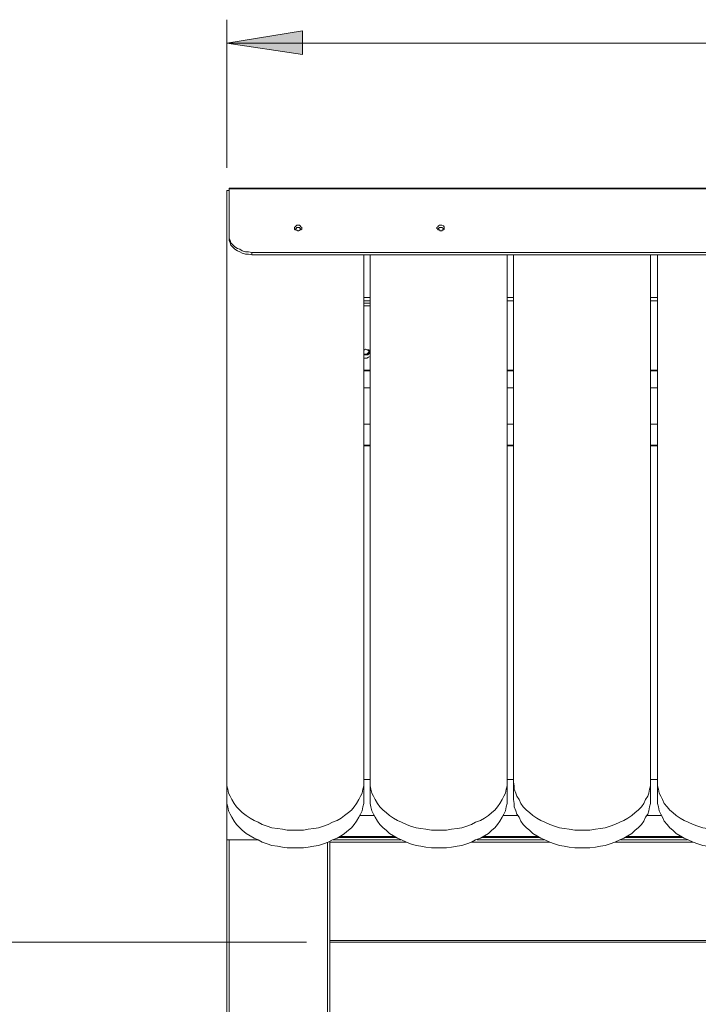
# Model space of a CAD drawing. Extents: x -79 to 4861, y -708 to -211.
# Drawn here: x 2981 to 3024, y -298 to -235 of the extents above; entities that cross this region are included whole.
import ezdxf

# ---------------------------------------------------------------- set-up
doc = ezdxf.new("R2010")
doc.units = 0
doc.header["$MEASUREMENT"] = 0
doc.layers.add('Lager 1', color=7, linetype='Continuous', lineweight=0)

msp = doc.modelspace()

# ---------------------------------------------------------------- hatches: boundary and pattern name
at = {"layer": 'Lager 1', "transparency": 33554687}
h = msp.add_hatch(color=7, dxfattribs=at)
h.dxf.hatch_style = 2
edge = h.paths.add_edge_path()
edge.add_spline(control_points=[(2994.2, -236.827), (2994.2, -236.827), (2999.054, -236.052), (2999.054, -236.052), (2999.054, -236.052), (2999.054, -237.55), (2999.054, -237.55)], knot_values=[0, 0, 0, 0, 1, 1, 1, 2, 2, 2, 2], degree=3, periodic=0)
edge.add_line((2999.054, -237.55), (2994.2, -236.827))
edge = h.paths.add_edge_path()
edge.add_spline(control_points=[(3067.367, -236.827), (3067.367, -236.827), (3062.565, -237.55), (3062.565, -237.55), (3062.565, -237.55), (3062.565, -236.052), (3062.565, -236.052)], knot_values=[0, 0, 0, 0, 1, 1, 1, 2, 2, 2, 2], degree=3, periodic=0)
edge.add_line((3062.565, -236.052), (3067.367, -236.827))

# ---------------------------------------------------------------- linework, layer by layer
at = {"layer": 'Lager 1', "color": 7, "lineweight": 9}
for points in [[(2994.2, -244.83), (2994.2, -244.83), (2994.2, -235.33), (2994.2, -235.33)], [(2994.2, -236.827), (2994.2, -236.827), (3067.367, -236.827), (3067.367, -236.827)], [(2999.312, -294.452), (2999.312, -294.452), (2969.88, -294.452), (2969.88, -294.452)]]:
    msp.add_open_spline(points, degree=3, dxfattribs=at)
msp.add_open_spline([(2994.2, -236.827), (2994.2, -236.827), (2999.054, -236.052), (2999.054, -236.052), (2999.054, -236.052), (2999.054, -237.55), (2999.054, -237.55), (2999.054, -237.55), (2994.2, -236.827), (2994.2, -236.827)], degree=3, knots=[0, 0, 0, 0, 1, 1, 1, 2, 2, 2, 3, 3, 3, 3], dxfattribs=at)
at = {"layer": 'Lager 1'}
msp.add_open_spline([(2994.2, -236.827), (2994.2, -236.827), (2999.054, -236.052), (2999.054, -236.052), (2999.054, -236.052), (2999.054, -237.55), (2999.054, -237.55)], degree=3, knots=[0, 0, 0, 0, 1, 1, 1, 2, 2, 2, 2], dxfattribs=at)
at = {"layer": 'Lager 1', "color": 7, "lineweight": 13}
for points in [[(3067.264, -246.121), (3067.264, -246.121), (2994.355, -246.121), (2994.355, -246.121)], [(2994.355, -246.276), (2994.355, -246.276), (2994.2, -246.276), (2994.2, -246.276)], [(2994.2, -246.276), (2994.2, -246.276), (2994.2, -284.176), (2994.2, -284.176)], [(2994.355, -246.276), (2994.355, -246.276), (2994.2, -246.276), (2994.2, -246.276)], [(2994.355, -246.173), (2994.355, -246.173), (2994.355, -249.168), (2994.355, -249.168)], [(2994.355, -246.173), (2994.355, -246.173), (3067.264, -246.173), (3067.264, -246.173)], [(2994.355, -249.323), (2994.355, -249.323), (2994.355, -249.168), (2994.355, -249.168)], [(2995.801, -250.252), (2995.801, -250.252), (3065.767, -250.252), (3065.767, -250.252)], [(2995.801, -250.252), (2995.801, -250.252), (2995.801, -250.407), (2995.801, -250.407)], [(2995.801, -250.407), (2995.801, -250.407), (3065.767, -250.407), (3065.767, -250.407)], [(3002.978, -284.176), (3002.978, -284.176), (3002.978, -250.407), (3002.978, -250.407)], [(3003.391, -250.407), (3003.391, -250.407), (3003.391, -284.176), (3003.391, -284.176)], [(3012.169, -284.176), (3012.169, -284.176), (3012.169, -250.407), (3012.169, -250.407)], [(3012.582, -250.407), (3012.582, -250.407), (3012.582, -284.176), (3012.582, -284.176)], [(3021.36, -284.176), (3021.36, -284.176), (3021.36, -250.407), (3021.36, -250.407)], [(3021.825, -250.407), (3021.825, -250.407), (3021.825, -284.176), (3021.825, -284.176)], [(3002.978, -253.144), (3002.978, -253.144), (3003.391, -253.144), (3003.391, -253.144)], [(3003.391, -253.35), (3003.391, -253.35), (3002.978, -253.35), (3002.978, -253.35)], [(3002.978, -253.505), (3002.978, -253.505), (3003.391, -253.505), (3003.391, -253.505)], [(3002.978, -253.66), (3002.978, -253.66), (3003.391, -253.66), (3003.391, -253.66)], [(3012.169, -253.144), (3012.169, -253.144), (3012.582, -253.144), (3012.582, -253.144)], [(3012.582, -253.35), (3012.582, -253.35), (3012.169, -253.35), (3012.169, -253.35)], [(3021.36, -253.144), (3021.36, -253.144), (3021.825, -253.144), (3021.825, -253.144)], [(3021.825, -253.35), (3021.825, -253.35), (3021.36, -253.35), (3021.36, -253.35)], [(3003.391, -257.791), (3003.391, -257.791), (3002.978, -257.791), (3002.978, -257.791)], [(3002.978, -257.842), (3002.978, -257.842), (3003.391, -257.842), (3003.391, -257.842)], [(3012.169, -257.791), (3012.169, -257.791), (3012.582, -257.791), (3012.582, -257.791)], [(3012.169, -257.842), (3012.169, -257.842), (3012.582, -257.842), (3012.582, -257.842)], [(3021.36, -257.791), (3021.36, -257.791), (3021.825, -257.791), (3021.825, -257.791)], [(3021.36, -257.842), (3021.36, -257.842), (3021.825, -257.842), (3021.825, -257.842)], [(3002.978, -258.927), (3002.978, -258.927), (3003.391, -258.927), (3003.391, -258.927)], [(3012.169, -258.927), (3012.169, -258.927), (3012.582, -258.927), (3012.582, -258.927)], [(3021.36, -258.927), (3021.36, -258.927), (3021.825, -258.927), (3021.825, -258.927)], [(3003.391, -261.25), (3003.391, -261.25), (3002.978, -261.25), (3002.978, -261.25)], [(3012.582, -261.25), (3012.582, -261.25), (3012.169, -261.25), (3012.169, -261.25)], [(3021.825, -261.25), (3021.825, -261.25), (3021.36, -261.25), (3021.36, -261.25)], [(3002.978, -262.593), (3002.978, -262.593), (3003.391, -262.593), (3003.391, -262.593)], [(3002.978, -262.645), (3002.978, -262.645), (3003.391, -262.645), (3003.391, -262.645)], [(3012.169, -262.593), (3012.169, -262.593), (3012.582, -262.593), (3012.582, -262.593)], [(3012.169, -262.645), (3012.169, -262.645), (3012.582, -262.645), (3012.582, -262.645)], [(3021.36, -262.593), (3021.36, -262.593), (3021.825, -262.593), (3021.825, -262.593)], [(3021.36, -262.645), (3021.36, -262.645), (3021.825, -262.645), (3021.825, -262.645)], [(2994.2, -285.312), (2994.2, -285.312), (2994.2, -284.176), (2994.2, -284.176)], [(3002.978, -284.021), (3002.978, -284.021), (3003.391, -284.021), (3003.391, -284.021)], [(3002.978, -284.176), (3002.978, -284.176), (3002.978, -285.312), (3002.978, -285.312)], [(3003.391, -285.312), (3003.391, -285.312), (3003.391, -284.176), (3003.391, -284.176)], [(3012.169, -284.021), (3012.169, -284.021), (3012.582, -284.021), (3012.582, -284.021)], [(3012.169, -284.176), (3012.169, -284.176), (3012.169, -285.312), (3012.169, -285.312)], [(3012.582, -285.312), (3012.582, -285.312), (3012.582, -284.176), (3012.582, -284.176)], [(3021.36, -284.021), (3021.36, -284.021), (3021.825, -284.021), (3021.825, -284.021)], [(3021.36, -284.176), (3021.36, -284.176), (3021.36, -285.312), (3021.36, -285.312)], [(3021.825, -285.312), (3021.825, -285.312), (3021.825, -284.176), (3021.825, -284.176)], [(2994.2, -285.312), (2994.2, -285.312), (2994.2, -287.894), (2994.2, -287.894)], [(3003.65, -286.345), (3003.65, -286.345), (3002.72, -286.345), (3002.72, -286.345)], [(3012.841, -286.345), (3012.841, -286.345), (3011.911, -286.345), (3011.911, -286.345)], [(3022.032, -286.345), (3022.032, -286.345), (3021.154, -286.345), (3021.154, -286.345)], [(3001.326, -287.739), (3001.326, -287.739), (3005.044, -287.739), (3005.044, -287.739)], [(3001.429, -287.688), (3001.429, -287.688), (3004.992, -287.688), (3004.992, -287.688)], [(3010.517, -287.739), (3010.517, -287.739), (3014.235, -287.739), (3014.235, -287.739)], [(3010.62, -287.688), (3010.62, -287.688), (3014.183, -287.688), (3014.183, -287.688)], [(3019.76, -287.739), (3019.76, -287.739), (3023.426, -287.739), (3023.426, -287.739)], [(3019.811, -287.688), (3019.811, -287.688), (3023.374, -287.688), (3023.374, -287.688)], [(2994.2, -287.894), (2994.2, -287.894), (2996.163, -287.894), (2996.163, -287.894)], [(2994.2, -326.001), (2994.2, -326.001), (2994.2, -287.894), (2994.2, -287.894)], [(2994.355, -287.894), (2994.355, -287.894), (2994.355, -325.846), (2994.355, -325.846)], [(3000.655, -325.846), (3000.655, -325.846), (3000.655, -288.049), (3000.655, -288.049)], [(3000.81, -288.049), (3000.81, -288.049), (3000.81, -287.997), (3000.81, -287.997)], [(3000.81, -294.348), (3000.81, -294.348), (3000.81, -288.049), (3000.81, -288.049)], [(3005.715, -288.049), (3005.715, -288.049), (3000.81, -288.049), (3000.81, -288.049)], [(3001.016, -287.894), (3001.016, -287.894), (3005.354, -287.894), (3005.354, -287.894)], [(3014.906, -288.049), (3014.906, -288.049), (3009.897, -288.049), (3009.897, -288.049)], [(3010.259, -287.894), (3010.259, -287.894), (3014.545, -287.894), (3014.545, -287.894)], [(3024.097, -288.049), (3024.097, -288.049), (3019.088, -288.049), (3019.088, -288.049)], [(3019.45, -287.894), (3019.45, -287.894), (3023.736, -287.894), (3023.736, -287.894)], [(3000.81, -294.348), (3000.81, -294.348), (3060.81, -294.348), (3060.81, -294.348)], [(3060.81, -294.452), (3060.81, -294.452), (3000.81, -294.452), (3000.81, -294.452)], [(3000.81, -294.452), (3000.81, -294.452), (3000.81, -325.846), (3000.81, -325.846)]]:
    msp.add_open_spline(points, degree=3, dxfattribs=at)
for points, knots in [([(2994.355, -246.173), (2994.355, -246.173), (2994.355, -246.173), (2994.355, -246.173), (2994.355, -246.173), (2994.355, -246.121), (2994.355, -246.121)], [0, 0, 0, 0, 1, 1, 1, 2, 2, 2, 2]), ([(2998.796, -248.497), (2998.796, -248.497), (2998.693, -248.497), (2998.693, -248.497), (2998.693, -248.497), (2998.641, -248.548), (2998.641, -248.548), (2998.641, -248.548), (2998.589, -248.6), (2998.589, -248.6), (2998.589, -248.6), (2998.538, -248.651), (2998.538, -248.651), (2998.538, -248.651), (2998.538, -248.703), (2998.538, -248.703), (2998.538, -248.703), (2998.538, -248.755), (2998.538, -248.755), (2998.538, -248.755), (2998.589, -248.806), (2998.589, -248.806), (2998.589, -248.806), (2998.641, -248.806), (2998.641, -248.806), (2998.641, -248.806), (2998.744, -248.858), (2998.744, -248.858), (2998.744, -248.858), (2998.796, -248.858), (2998.796, -248.858), (2998.796, -248.858), (2998.899, -248.806), (2998.899, -248.806), (2998.899, -248.806), (2998.951, -248.806), (2998.951, -248.806), (2998.951, -248.806), (2999.002, -248.755), (2999.002, -248.755), (2999.002, -248.755), (2999.002, -248.703), (2999.002, -248.703), (2999.002, -248.703), (2999.002, -248.651), (2999.002, -248.651), (2999.002, -248.651), (2998.951, -248.6), (2998.951, -248.6), (2998.951, -248.6), (2998.899, -248.548), (2998.899, -248.548), (2998.899, -248.548), (2998.848, -248.497), (2998.848, -248.497), (2998.848, -248.497), (2998.796, -248.497), (2998.796, -248.497)], [0, 0, 0, 0, 1, 1, 1, 2, 2, 2, 3, 3, 3, 4, 4, 4, 5, 5, 5, 6, 6, 6, 7, 7, 7, 8, 8, 8, 9, 9, 9, 10, 10, 10, 11, 11, 11, 12, 12, 12, 13, 13, 13, 14, 14, 14, 15, 15, 15, 16, 16, 16, 17, 17, 17, 18, 18, 18, 19, 19, 19, 19]), ([(3007.935, -248.497), (3007.935, -248.497), (3007.832, -248.497), (3007.832, -248.497), (3007.832, -248.497), (3007.78, -248.548), (3007.78, -248.548), (3007.78, -248.548), (3007.729, -248.6), (3007.729, -248.6), (3007.729, -248.6), (3007.677, -248.651), (3007.677, -248.651), (3007.677, -248.651), (3007.677, -248.703), (3007.677, -248.703), (3007.677, -248.703), (3007.729, -248.755), (3007.729, -248.755), (3007.729, -248.755), (3007.729, -248.806), (3007.729, -248.806), (3007.729, -248.806), (3007.832, -248.806), (3007.832, -248.806), (3007.832, -248.806), (3007.884, -248.858), (3007.884, -248.858), (3007.884, -248.858), (3007.987, -248.858), (3007.987, -248.858), (3007.987, -248.858), (3008.039, -248.806), (3008.039, -248.806), (3008.039, -248.806), (3008.09, -248.806), (3008.09, -248.806), (3008.09, -248.806), (3008.142, -248.755), (3008.142, -248.755), (3008.142, -248.755), (3008.142, -248.703), (3008.142, -248.703), (3008.142, -248.703), (3008.142, -248.651), (3008.142, -248.651), (3008.142, -248.651), (3008.142, -248.6), (3008.142, -248.6), (3008.142, -248.6), (3008.09, -248.548), (3008.09, -248.548), (3008.09, -248.548), (3007.987, -248.497), (3007.987, -248.497), (3007.987, -248.497), (3007.935, -248.497), (3007.935, -248.497)], [0, 0, 0, 0, 1, 1, 1, 2, 2, 2, 3, 3, 3, 4, 4, 4, 5, 5, 5, 6, 6, 6, 7, 7, 7, 8, 8, 8, 9, 9, 9, 10, 10, 10, 11, 11, 11, 12, 12, 12, 13, 13, 13, 14, 14, 14, 15, 15, 15, 16, 16, 16, 17, 17, 17, 18, 18, 18, 19, 19, 19, 19]), ([(2994.355, -249.168), (2994.355, -249.168), (2994.355, -249.323), (2994.355, -249.323), (2994.355, -249.323), (2994.407, -249.478), (2994.407, -249.478), (2994.407, -249.478), (2994.459, -249.632), (2994.459, -249.632), (2994.459, -249.632), (2994.562, -249.736), (2994.562, -249.736), (2994.562, -249.736), (2994.717, -249.891), (2994.717, -249.891), (2994.717, -249.891), (2994.872, -249.994), (2994.872, -249.994), (2994.872, -249.994), (2995.027, -250.046), (2995.027, -250.046), (2995.027, -250.046), (2995.181, -250.149), (2995.181, -250.149), (2995.181, -250.149), (2995.388, -250.2), (2995.388, -250.2), (2995.388, -250.2), (2995.595, -250.2), (2995.595, -250.2), (2995.595, -250.2), (2995.801, -250.252), (2995.801, -250.252)], [0, 0, 0, 0, 1, 1, 1, 2, 2, 2, 3, 3, 3, 4, 4, 4, 5, 5, 5, 6, 6, 6, 7, 7, 7, 8, 8, 8, 9, 9, 9, 10, 10, 10, 11, 11, 11, 11]), ([(2998.796, -248.651), (2998.796, -248.651), (2998.693, -248.651), (2998.693, -248.651), (2998.693, -248.651), (2998.641, -248.703), (2998.641, -248.703), (2998.641, -248.703), (2998.589, -248.755), (2998.589, -248.755)], [0, 0, 0, 0, 1, 1, 1, 2, 2, 2, 3, 3, 3, 3]), ([(2999.002, -248.755), (2999.002, -248.755), (2998.951, -248.755), (2998.951, -248.755), (2998.951, -248.755), (2998.899, -248.703), (2998.899, -248.703), (2998.899, -248.703), (2998.848, -248.651), (2998.848, -248.651), (2998.848, -248.651), (2998.796, -248.651), (2998.796, -248.651)], [0, 0, 0, 0, 1, 1, 1, 2, 2, 2, 3, 3, 3, 4, 4, 4, 4]), ([(3007.935, -248.651), (3007.935, -248.651), (3007.832, -248.651), (3007.832, -248.651), (3007.832, -248.651), (3007.78, -248.703), (3007.78, -248.703), (3007.78, -248.703), (3007.729, -248.755), (3007.729, -248.755)], [0, 0, 0, 0, 1, 1, 1, 2, 2, 2, 3, 3, 3, 3]), ([(3008.142, -248.755), (3008.142, -248.755), (3008.142, -248.755), (3008.142, -248.755), (3008.142, -248.755), (3008.09, -248.703), (3008.09, -248.703), (3008.09, -248.703), (3007.987, -248.651), (3007.987, -248.651), (3007.987, -248.651), (3007.935, -248.651), (3007.935, -248.651)], [0, 0, 0, 0, 1, 1, 1, 2, 2, 2, 3, 3, 3, 4, 4, 4, 4]), ([(2995.801, -250.407), (2995.801, -250.407), (2995.595, -250.355), (2995.595, -250.355), (2995.595, -250.355), (2995.388, -250.355), (2995.388, -250.355), (2995.388, -250.355), (2995.181, -250.304), (2995.181, -250.304), (2995.181, -250.304), (2995.027, -250.2), (2995.027, -250.2), (2995.027, -250.2), (2994.872, -250.149), (2994.872, -250.149), (2994.872, -250.149), (2994.717, -250.046), (2994.717, -250.046), (2994.717, -250.046), (2994.562, -249.891), (2994.562, -249.891), (2994.562, -249.891), (2994.459, -249.787), (2994.459, -249.787), (2994.459, -249.787), (2994.407, -249.632), (2994.407, -249.632), (2994.407, -249.632), (2994.355, -249.478), (2994.355, -249.478), (2994.355, -249.478), (2994.355, -249.323), (2994.355, -249.323)], [0, 0, 0, 0, 1, 1, 1, 2, 2, 2, 3, 3, 3, 4, 4, 4, 5, 5, 5, 6, 6, 6, 7, 7, 7, 8, 8, 8, 9, 9, 9, 10, 10, 10, 11, 11, 11, 11]), ([(3002.978, -256.5), (3002.978, -256.5), (3002.978, -256.5), (3002.978, -256.5), (3002.978, -256.5), (3003.082, -256.448), (3003.082, -256.448), (3003.082, -256.448), (3003.185, -256.5), (3003.185, -256.5), (3003.185, -256.5), (3003.288, -256.5), (3003.288, -256.5), (3003.288, -256.5), (3003.391, -256.552), (3003.391, -256.552), (3003.391, -256.552), (3003.391, -256.603), (3003.391, -256.603)], [0, 0, 0, 0, 1, 1, 1, 2, 2, 2, 3, 3, 3, 4, 4, 4, 5, 5, 5, 6, 6, 6, 6]), ([(3002.978, -256.81), (3002.978, -256.81), (3002.978, -256.81), (3002.978, -256.81), (3002.978, -256.81), (3003.082, -256.81), (3003.082, -256.81), (3003.082, -256.81), (3003.133, -256.81), (3003.133, -256.81), (3003.133, -256.81), (3003.237, -256.81), (3003.237, -256.81), (3003.237, -256.81), (3003.288, -256.758), (3003.288, -256.758), (3003.288, -256.758), (3003.34, -256.706), (3003.34, -256.706), (3003.34, -256.706), (3003.34, -256.655), (3003.34, -256.655), (3003.34, -256.655), (3003.34, -256.603), (3003.34, -256.603), (3003.34, -256.603), (3003.288, -256.552), (3003.288, -256.552), (3003.288, -256.552), (3003.237, -256.5), (3003.237, -256.5), (3003.237, -256.5), (3003.185, -256.5), (3003.185, -256.5), (3003.185, -256.5), (3003.082, -256.448), (3003.082, -256.448), (3003.082, -256.448), (3003.03, -256.5), (3003.03, -256.5), (3003.03, -256.5), (3002.978, -256.5), (3002.978, -256.5)], [0, 0, 0, 0, 1, 1, 1, 2, 2, 2, 3, 3, 3, 4, 4, 4, 5, 5, 5, 6, 6, 6, 7, 7, 7, 8, 8, 8, 9, 9, 9, 10, 10, 10, 11, 11, 11, 12, 12, 12, 13, 13, 13, 14, 14, 14, 14]), ([(3003.34, -256.603), (3003.34, -256.603), (3003.34, -256.603), (3003.34, -256.603), (3003.34, -256.603), (3003.288, -256.655), (3003.288, -256.655), (3003.288, -256.655), (3003.237, -256.706), (3003.237, -256.706), (3003.237, -256.706), (3003.185, -256.758), (3003.185, -256.758), (3003.185, -256.758), (3003.082, -256.758), (3003.082, -256.758), (3003.082, -256.758), (3003.03, -256.758), (3003.03, -256.758), (3003.03, -256.758), (3002.978, -256.758), (3002.978, -256.758)], [0, 0, 0, 0, 1, 1, 1, 2, 2, 2, 3, 3, 3, 4, 4, 4, 5, 5, 5, 6, 6, 6, 7, 7, 7, 7]), ([(3003.391, -256.913), (3003.391, -256.913), (3003.391, -256.913), (3003.391, -256.913), (3003.391, -256.913), (3003.288, -256.965), (3003.288, -256.965), (3003.288, -256.965), (3003.185, -257.016), (3003.185, -257.016), (3003.185, -257.016), (3003.082, -257.016), (3003.082, -257.016), (3003.082, -257.016), (3002.978, -257.016), (3002.978, -257.016)], [0, 0, 0, 0, 1, 1, 1, 2, 2, 2, 3, 3, 3, 4, 4, 4, 5, 5, 5, 5]), ([(2994.2, -284.176), (2994.2, -284.176), (2994.2, -284.435), (2994.2, -284.435), (2994.2, -284.435), (2994.252, -284.641), (2994.252, -284.641), (2994.252, -284.641), (2994.304, -284.899), (2994.304, -284.899), (2994.304, -284.899), (2994.407, -285.106), (2994.407, -285.106), (2994.407, -285.106), (2994.51, -285.312), (2994.51, -285.312), (2994.51, -285.312), (2994.665, -285.57), (2994.665, -285.57), (2994.665, -285.57), (2994.82, -285.777), (2994.82, -285.777), (2994.82, -285.777), (2995.027, -285.984), (2995.027, -285.984), (2995.027, -285.984), (2995.181, -286.138), (2995.181, -286.138), (2995.181, -286.138), (2995.44, -286.345), (2995.44, -286.345), (2995.44, -286.345), (2995.698, -286.5), (2995.698, -286.5), (2995.698, -286.5), (2995.956, -286.655), (2995.956, -286.655), (2995.956, -286.655), (2996.214, -286.758), (2996.214, -286.758), (2996.214, -286.758), (2996.472, -286.913), (2996.472, -286.913), (2996.472, -286.913), (2996.782, -287.016), (2996.782, -287.016), (2996.782, -287.016), (2997.092, -287.12), (2997.092, -287.12), (2997.092, -287.12), (2997.453, -287.171), (2997.453, -287.171), (2997.453, -287.171), (2997.763, -287.223), (2997.763, -287.223), (2997.763, -287.223), (2998.073, -287.274), (2998.073, -287.274), (2998.073, -287.274), (2998.434, -287.274), (2998.434, -287.274), (2998.434, -287.274), (2998.744, -287.274), (2998.744, -287.274), (2998.744, -287.274), (2999.106, -287.274), (2999.106, -287.274), (2999.106, -287.274), (2999.416, -287.223), (2999.416, -287.223), (2999.416, -287.223), (2999.777, -287.171), (2999.777, -287.171), (2999.777, -287.171), (3000.087, -287.12), (3000.087, -287.12), (3000.087, -287.12), (3000.397, -287.016), (3000.397, -287.016), (3000.397, -287.016), (3000.706, -286.913), (3000.706, -286.913), (3000.706, -286.913), (3000.965, -286.758), (3000.965, -286.758), (3000.965, -286.758), (3001.274, -286.655), (3001.274, -286.655), (3001.274, -286.655), (3001.533, -286.5), (3001.533, -286.5), (3001.533, -286.5), (3001.739, -286.345), (3001.739, -286.345), (3001.739, -286.345), (3001.997, -286.138), (3001.997, -286.138), (3001.997, -286.138), (3002.204, -285.984), (3002.204, -285.984), (3002.204, -285.984), (3002.359, -285.777), (3002.359, -285.777), (3002.359, -285.777), (3002.514, -285.57), (3002.514, -285.57), (3002.514, -285.57), (3002.669, -285.312), (3002.669, -285.312), (3002.669, -285.312), (3002.772, -285.106), (3002.772, -285.106), (3002.772, -285.106), (3002.875, -284.899), (3002.875, -284.899), (3002.875, -284.899), (3002.927, -284.641), (3002.927, -284.641), (3002.927, -284.641), (3002.978, -284.435), (3002.978, -284.435), (3002.978, -284.435), (3002.978, -284.176), (3002.978, -284.176)], [0, 0, 0, 0, 1, 1, 1, 2, 2, 2, 3, 3, 3, 4, 4, 4, 5, 5, 5, 6, 6, 6, 7, 7, 7, 8, 8, 8, 9, 9, 9, 10, 10, 10, 11, 11, 11, 12, 12, 12, 13, 13, 13, 14, 14, 14, 15, 15, 15, 16, 16, 16, 17, 17, 17, 18, 18, 18, 19, 19, 19, 20, 20, 20, 21, 21, 21, 22, 22, 22, 23, 23, 23, 24, 24, 24, 25, 25, 25, 26, 26, 26, 27, 27, 27, 28, 28, 28, 29, 29, 29, 30, 30, 30, 31, 31, 31, 32, 32, 32, 33, 33, 33, 34, 34, 34, 35, 35, 35, 36, 36, 36, 37, 37, 37, 38, 38, 38, 39, 39, 39, 40, 40, 40, 41, 41, 41, 41]), ([(3003.391, -284.176), (3003.391, -284.176), (3003.391, -284.435), (3003.391, -284.435), (3003.391, -284.435), (3003.443, -284.641), (3003.443, -284.641), (3003.443, -284.641), (3003.495, -284.899), (3003.495, -284.899), (3003.495, -284.899), (3003.598, -285.106), (3003.598, -285.106), (3003.598, -285.106), (3003.701, -285.312), (3003.701, -285.312), (3003.701, -285.312), (3003.856, -285.57), (3003.856, -285.57), (3003.856, -285.57), (3004.011, -285.777), (3004.011, -285.777), (3004.011, -285.777), (3004.218, -285.984), (3004.218, -285.984), (3004.218, -285.984), (3004.424, -286.138), (3004.424, -286.138), (3004.424, -286.138), (3004.631, -286.345), (3004.631, -286.345), (3004.631, -286.345), (3004.889, -286.5), (3004.889, -286.5), (3004.889, -286.5), (3005.147, -286.655), (3005.147, -286.655), (3005.147, -286.655), (3005.405, -286.758), (3005.405, -286.758), (3005.405, -286.758), (3005.715, -286.913), (3005.715, -286.913), (3005.715, -286.913), (3005.973, -287.016), (3005.973, -287.016), (3005.973, -287.016), (3006.335, -287.12), (3006.335, -287.12), (3006.335, -287.12), (3006.644, -287.171), (3006.644, -287.171), (3006.644, -287.171), (3006.954, -287.223), (3006.954, -287.223), (3006.954, -287.223), (3007.316, -287.274), (3007.316, -287.274), (3007.316, -287.274), (3007.625, -287.274), (3007.625, -287.274), (3007.625, -287.274), (3007.987, -287.274), (3007.987, -287.274), (3007.987, -287.274), (3008.297, -287.274), (3008.297, -287.274), (3008.297, -287.274), (3008.607, -287.223), (3008.607, -287.223), (3008.607, -287.223), (3008.968, -287.171), (3008.968, -287.171), (3008.968, -287.171), (3009.278, -287.12), (3009.278, -287.12), (3009.278, -287.12), (3009.588, -287.016), (3009.588, -287.016), (3009.588, -287.016), (3009.897, -286.913), (3009.897, -286.913), (3009.897, -286.913), (3010.156, -286.758), (3010.156, -286.758), (3010.156, -286.758), (3010.465, -286.655), (3010.465, -286.655), (3010.465, -286.655), (3010.724, -286.5), (3010.724, -286.5), (3010.724, -286.5), (3010.982, -286.345), (3010.982, -286.345), (3010.982, -286.345), (3011.188, -286.138), (3011.188, -286.138), (3011.188, -286.138), (3011.395, -285.984), (3011.395, -285.984), (3011.395, -285.984), (3011.55, -285.777), (3011.55, -285.777), (3011.55, -285.777), (3011.705, -285.57), (3011.705, -285.57), (3011.705, -285.57), (3011.86, -285.312), (3011.86, -285.312), (3011.86, -285.312), (3011.963, -285.106), (3011.963, -285.106), (3011.963, -285.106), (3012.066, -284.899), (3012.066, -284.899), (3012.066, -284.899), (3012.118, -284.641), (3012.118, -284.641), (3012.118, -284.641), (3012.169, -284.435), (3012.169, -284.435), (3012.169, -284.435), (3012.169, -284.176), (3012.169, -284.176)], [0, 0, 0, 0, 1, 1, 1, 2, 2, 2, 3, 3, 3, 4, 4, 4, 5, 5, 5, 6, 6, 6, 7, 7, 7, 8, 8, 8, 9, 9, 9, 10, 10, 10, 11, 11, 11, 12, 12, 12, 13, 13, 13, 14, 14, 14, 15, 15, 15, 16, 16, 16, 17, 17, 17, 18, 18, 18, 19, 19, 19, 20, 20, 20, 21, 21, 21, 22, 22, 22, 23, 23, 23, 24, 24, 24, 25, 25, 25, 26, 26, 26, 27, 27, 27, 28, 28, 28, 29, 29, 29, 30, 30, 30, 31, 31, 31, 32, 32, 32, 33, 33, 33, 34, 34, 34, 35, 35, 35, 36, 36, 36, 37, 37, 37, 38, 38, 38, 39, 39, 39, 40, 40, 40, 41, 41, 41, 41]), ([(3012.582, -284.176), (3012.582, -284.176), (3012.634, -284.435), (3012.634, -284.435), (3012.634, -284.435), (3012.634, -284.641), (3012.634, -284.641), (3012.634, -284.641), (3012.737, -284.899), (3012.737, -284.899), (3012.737, -284.899), (3012.789, -285.106), (3012.789, -285.106), (3012.789, -285.106), (3012.944, -285.312), (3012.944, -285.312), (3012.944, -285.312), (3013.047, -285.57), (3013.047, -285.57), (3013.047, -285.57), (3013.202, -285.777), (3013.202, -285.777), (3013.202, -285.777), (3013.409, -285.984), (3013.409, -285.984), (3013.409, -285.984), (3013.615, -286.138), (3013.615, -286.138), (3013.615, -286.138), (3013.822, -286.345), (3013.822, -286.345), (3013.822, -286.345), (3014.08, -286.5), (3014.08, -286.5), (3014.08, -286.5), (3014.338, -286.655), (3014.338, -286.655), (3014.338, -286.655), (3014.596, -286.758), (3014.596, -286.758), (3014.596, -286.758), (3014.906, -286.913), (3014.906, -286.913), (3014.906, -286.913), (3015.216, -287.016), (3015.216, -287.016), (3015.216, -287.016), (3015.526, -287.12), (3015.526, -287.12), (3015.526, -287.12), (3015.835, -287.171), (3015.835, -287.171), (3015.835, -287.171), (3016.145, -287.223), (3016.145, -287.223), (3016.145, -287.223), (3016.507, -287.274), (3016.507, -287.274), (3016.507, -287.274), (3016.817, -287.274), (3016.817, -287.274), (3016.817, -287.274), (3017.178, -287.274), (3017.178, -287.274), (3017.178, -287.274), (3017.488, -287.274), (3017.488, -287.274), (3017.488, -287.274), (3017.849, -287.223), (3017.849, -287.223), (3017.849, -287.223), (3018.159, -287.171), (3018.159, -287.171), (3018.159, -287.171), (3018.469, -287.12), (3018.469, -287.12), (3018.469, -287.12), (3018.779, -287.016), (3018.779, -287.016), (3018.779, -287.016), (3019.088, -286.913), (3019.088, -286.913), (3019.088, -286.913), (3019.398, -286.758), (3019.398, -286.758), (3019.398, -286.758), (3019.656, -286.655), (3019.656, -286.655), (3019.656, -286.655), (3019.915, -286.5), (3019.915, -286.5), (3019.915, -286.5), (3020.173, -286.345), (3020.173, -286.345), (3020.173, -286.345), (3020.379, -286.138), (3020.379, -286.138), (3020.379, -286.138), (3020.586, -285.984), (3020.586, -285.984), (3020.586, -285.984), (3020.792, -285.777), (3020.792, -285.777), (3020.792, -285.777), (3020.947, -285.57), (3020.947, -285.57), (3020.947, -285.57), (3021.051, -285.312), (3021.051, -285.312), (3021.051, -285.312), (3021.206, -285.106), (3021.206, -285.106), (3021.206, -285.106), (3021.257, -284.899), (3021.257, -284.899), (3021.257, -284.899), (3021.309, -284.641), (3021.309, -284.641), (3021.309, -284.641), (3021.36, -284.435), (3021.36, -284.435), (3021.36, -284.435), (3021.36, -284.176), (3021.36, -284.176)], [0, 0, 0, 0, 1, 1, 1, 2, 2, 2, 3, 3, 3, 4, 4, 4, 5, 5, 5, 6, 6, 6, 7, 7, 7, 8, 8, 8, 9, 9, 9, 10, 10, 10, 11, 11, 11, 12, 12, 12, 13, 13, 13, 14, 14, 14, 15, 15, 15, 16, 16, 16, 17, 17, 17, 18, 18, 18, 19, 19, 19, 20, 20, 20, 21, 21, 21, 22, 22, 22, 23, 23, 23, 24, 24, 24, 25, 25, 25, 26, 26, 26, 27, 27, 27, 28, 28, 28, 29, 29, 29, 30, 30, 30, 31, 31, 31, 32, 32, 32, 33, 33, 33, 34, 34, 34, 35, 35, 35, 36, 36, 36, 37, 37, 37, 38, 38, 38, 39, 39, 39, 40, 40, 40, 41, 41, 41, 41]), ([(3021.825, -284.176), (3021.825, -284.176), (3021.825, -284.435), (3021.825, -284.435), (3021.825, -284.435), (3021.877, -284.641), (3021.877, -284.641), (3021.877, -284.641), (3021.928, -284.899), (3021.928, -284.899), (3021.928, -284.899), (3022.032, -285.106), (3022.032, -285.106), (3022.032, -285.106), (3022.135, -285.312), (3022.135, -285.312), (3022.135, -285.312), (3022.238, -285.57), (3022.238, -285.57), (3022.238, -285.57), (3022.445, -285.777), (3022.445, -285.777), (3022.445, -285.777), (3022.6, -285.984), (3022.6, -285.984), (3022.6, -285.984), (3022.806, -286.138), (3022.806, -286.138), (3022.806, -286.138), (3023.013, -286.345), (3023.013, -286.345), (3023.013, -286.345), (3023.271, -286.5), (3023.271, -286.5), (3023.271, -286.5), (3023.529, -286.655), (3023.529, -286.655), (3023.529, -286.655), (3023.787, -286.758), (3023.787, -286.758), (3023.787, -286.758), (3024.097, -286.913), (3024.097, -286.913), (3024.097, -286.913), (3024.407, -287.016), (3024.407, -287.016), (3024.407, -287.016), (3024.717, -287.12), (3024.717, -287.12), (3024.717, -287.12), (3025.026, -287.171), (3025.026, -287.171), (3025.026, -287.171), (3025.336, -287.223), (3025.336, -287.223), (3025.336, -287.223), (3025.698, -287.274), (3025.698, -287.274), (3025.698, -287.274), (3026.008, -287.274), (3026.008, -287.274), (3026.008, -287.274), (3026.369, -287.274), (3026.369, -287.274), (3026.369, -287.274), (3026.679, -287.274), (3026.679, -287.274), (3026.679, -287.274), (3027.04, -287.223), (3027.04, -287.223), (3027.04, -287.223), (3027.35, -287.171), (3027.35, -287.171), (3027.35, -287.171), (3027.66, -287.12), (3027.66, -287.12), (3027.66, -287.12), (3027.97, -287.016), (3027.97, -287.016), (3027.97, -287.016), (3028.279, -286.913), (3028.279, -286.913), (3028.279, -286.913), (3028.589, -286.758), (3028.589, -286.758), (3028.589, -286.758), (3028.848, -286.655), (3028.848, -286.655), (3028.848, -286.655), (3029.106, -286.5), (3029.106, -286.5), (3029.106, -286.5), (3029.364, -286.345), (3029.364, -286.345), (3029.364, -286.345), (3029.57, -286.138), (3029.57, -286.138), (3029.57, -286.138), (3029.777, -285.984), (3029.777, -285.984), (3029.777, -285.984), (3029.983, -285.777), (3029.983, -285.777), (3029.983, -285.777), (3030.138, -285.57), (3030.138, -285.57), (3030.138, -285.57), (3030.242, -285.312), (3030.242, -285.312), (3030.242, -285.312), (3030.397, -285.106), (3030.397, -285.106), (3030.397, -285.106), (3030.448, -284.899), (3030.448, -284.899), (3030.448, -284.899), (3030.551, -284.641), (3030.551, -284.641), (3030.551, -284.641), (3030.551, -284.435), (3030.551, -284.435), (3030.551, -284.435), (3030.603, -284.176), (3030.603, -284.176)], [0, 0, 0, 0, 1, 1, 1, 2, 2, 2, 3, 3, 3, 4, 4, 4, 5, 5, 5, 6, 6, 6, 7, 7, 7, 8, 8, 8, 9, 9, 9, 10, 10, 10, 11, 11, 11, 12, 12, 12, 13, 13, 13, 14, 14, 14, 15, 15, 15, 16, 16, 16, 17, 17, 17, 18, 18, 18, 19, 19, 19, 20, 20, 20, 21, 21, 21, 22, 22, 22, 23, 23, 23, 24, 24, 24, 25, 25, 25, 26, 26, 26, 27, 27, 27, 28, 28, 28, 29, 29, 29, 30, 30, 30, 31, 31, 31, 32, 32, 32, 33, 33, 33, 34, 34, 34, 35, 35, 35, 36, 36, 36, 37, 37, 37, 38, 38, 38, 39, 39, 39, 40, 40, 40, 41, 41, 41, 41]), ([(3002.978, -285.312), (3002.978, -285.312), (3002.978, -285.57), (3002.978, -285.57), (3002.978, -285.57), (3002.927, -285.777), (3002.927, -285.777), (3002.927, -285.777), (3002.875, -286.035), (3002.875, -286.035), (3002.875, -286.035), (3002.772, -286.242), (3002.772, -286.242), (3002.772, -286.242), (3002.669, -286.448), (3002.669, -286.448), (3002.669, -286.448), (3002.514, -286.706), (3002.514, -286.706), (3002.514, -286.706), (3002.359, -286.913), (3002.359, -286.913), (3002.359, -286.913), (3002.204, -287.12), (3002.204, -287.12), (3002.204, -287.12), (3001.997, -287.274), (3001.997, -287.274), (3001.997, -287.274), (3001.739, -287.481), (3001.739, -287.481), (3001.739, -287.481), (3001.533, -287.636), (3001.533, -287.636), (3001.533, -287.636), (3001.274, -287.791), (3001.274, -287.791), (3001.274, -287.791), (3000.965, -287.894), (3000.965, -287.894), (3000.965, -287.894), (3000.706, -288.049), (3000.706, -288.049), (3000.706, -288.049), (3000.397, -288.152), (3000.397, -288.152), (3000.397, -288.152), (3000.087, -288.255), (3000.087, -288.255), (3000.087, -288.255), (2999.777, -288.307), (2999.777, -288.307), (2999.777, -288.307), (2999.416, -288.359), (2999.416, -288.359), (2999.416, -288.359), (2999.106, -288.41), (2999.106, -288.41), (2999.106, -288.41), (2998.744, -288.41), (2998.744, -288.41), (2998.744, -288.41), (2998.434, -288.41), (2998.434, -288.41), (2998.434, -288.41), (2998.073, -288.41), (2998.073, -288.41), (2998.073, -288.41), (2997.763, -288.359), (2997.763, -288.359), (2997.763, -288.359), (2997.453, -288.307), (2997.453, -288.307), (2997.453, -288.307), (2997.092, -288.255), (2997.092, -288.255), (2997.092, -288.255), (2996.782, -288.152), (2996.782, -288.152), (2996.782, -288.152), (2996.472, -288.049), (2996.472, -288.049), (2996.472, -288.049), (2996.214, -287.894), (2996.214, -287.894), (2996.214, -287.894), (2995.956, -287.791), (2995.956, -287.791), (2995.956, -287.791), (2995.698, -287.636), (2995.698, -287.636), (2995.698, -287.636), (2995.44, -287.481), (2995.44, -287.481), (2995.44, -287.481), (2995.181, -287.274), (2995.181, -287.274), (2995.181, -287.274), (2995.027, -287.12), (2995.027, -287.12), (2995.027, -287.12), (2994.82, -286.913), (2994.82, -286.913), (2994.82, -286.913), (2994.665, -286.706), (2994.665, -286.706), (2994.665, -286.706), (2994.51, -286.448), (2994.51, -286.448), (2994.51, -286.448), (2994.407, -286.242), (2994.407, -286.242), (2994.407, -286.242), (2994.304, -286.035), (2994.304, -286.035), (2994.304, -286.035), (2994.252, -285.777), (2994.252, -285.777), (2994.252, -285.777), (2994.2, -285.57), (2994.2, -285.57), (2994.2, -285.57), (2994.2, -285.312), (2994.2, -285.312)], [0, 0, 0, 0, 1, 1, 1, 2, 2, 2, 3, 3, 3, 4, 4, 4, 5, 5, 5, 6, 6, 6, 7, 7, 7, 8, 8, 8, 9, 9, 9, 10, 10, 10, 11, 11, 11, 12, 12, 12, 13, 13, 13, 14, 14, 14, 15, 15, 15, 16, 16, 16, 17, 17, 17, 18, 18, 18, 19, 19, 19, 20, 20, 20, 21, 21, 21, 22, 22, 22, 23, 23, 23, 24, 24, 24, 25, 25, 25, 26, 26, 26, 27, 27, 27, 28, 28, 28, 29, 29, 29, 30, 30, 30, 31, 31, 31, 32, 32, 32, 33, 33, 33, 34, 34, 34, 35, 35, 35, 36, 36, 36, 37, 37, 37, 38, 38, 38, 39, 39, 39, 40, 40, 40, 41, 41, 41, 41]), ([(3012.169, -285.312), (3012.169, -285.312), (3012.169, -285.57), (3012.169, -285.57), (3012.169, -285.57), (3012.118, -285.777), (3012.118, -285.777), (3012.118, -285.777), (3012.066, -286.035), (3012.066, -286.035), (3012.066, -286.035), (3011.963, -286.242), (3011.963, -286.242), (3011.963, -286.242), (3011.86, -286.448), (3011.86, -286.448), (3011.86, -286.448), (3011.705, -286.706), (3011.705, -286.706), (3011.705, -286.706), (3011.55, -286.913), (3011.55, -286.913), (3011.55, -286.913), (3011.395, -287.12), (3011.395, -287.12), (3011.395, -287.12), (3011.188, -287.274), (3011.188, -287.274), (3011.188, -287.274), (3010.982, -287.481), (3010.982, -287.481), (3010.982, -287.481), (3010.724, -287.636), (3010.724, -287.636), (3010.724, -287.636), (3010.465, -287.791), (3010.465, -287.791), (3010.465, -287.791), (3010.156, -287.894), (3010.156, -287.894), (3010.156, -287.894), (3009.897, -288.049), (3009.897, -288.049), (3009.897, -288.049), (3009.588, -288.152), (3009.588, -288.152), (3009.588, -288.152), (3009.278, -288.255), (3009.278, -288.255), (3009.278, -288.255), (3008.968, -288.307), (3008.968, -288.307), (3008.968, -288.307), (3008.607, -288.359), (3008.607, -288.359), (3008.607, -288.359), (3008.297, -288.41), (3008.297, -288.41), (3008.297, -288.41), (3007.987, -288.41), (3007.987, -288.41), (3007.987, -288.41), (3007.625, -288.41), (3007.625, -288.41), (3007.625, -288.41), (3007.316, -288.41), (3007.316, -288.41), (3007.316, -288.41), (3006.954, -288.359), (3006.954, -288.359), (3006.954, -288.359), (3006.644, -288.307), (3006.644, -288.307), (3006.644, -288.307), (3006.335, -288.255), (3006.335, -288.255), (3006.335, -288.255), (3005.973, -288.152), (3005.973, -288.152), (3005.973, -288.152), (3005.715, -288.049), (3005.715, -288.049), (3005.715, -288.049), (3005.405, -287.894), (3005.405, -287.894), (3005.405, -287.894), (3005.147, -287.791), (3005.147, -287.791), (3005.147, -287.791), (3004.889, -287.636), (3004.889, -287.636), (3004.889, -287.636), (3004.631, -287.481), (3004.631, -287.481), (3004.631, -287.481), (3004.424, -287.274), (3004.424, -287.274), (3004.424, -287.274), (3004.218, -287.12), (3004.218, -287.12), (3004.218, -287.12), (3004.011, -286.913), (3004.011, -286.913), (3004.011, -286.913), (3003.856, -286.706), (3003.856, -286.706), (3003.856, -286.706), (3003.701, -286.448), (3003.701, -286.448), (3003.701, -286.448), (3003.598, -286.242), (3003.598, -286.242), (3003.598, -286.242), (3003.495, -286.035), (3003.495, -286.035), (3003.495, -286.035), (3003.443, -285.777), (3003.443, -285.777), (3003.443, -285.777), (3003.391, -285.57), (3003.391, -285.57), (3003.391, -285.57), (3003.391, -285.312), (3003.391, -285.312)], [0, 0, 0, 0, 1, 1, 1, 2, 2, 2, 3, 3, 3, 4, 4, 4, 5, 5, 5, 6, 6, 6, 7, 7, 7, 8, 8, 8, 9, 9, 9, 10, 10, 10, 11, 11, 11, 12, 12, 12, 13, 13, 13, 14, 14, 14, 15, 15, 15, 16, 16, 16, 17, 17, 17, 18, 18, 18, 19, 19, 19, 20, 20, 20, 21, 21, 21, 22, 22, 22, 23, 23, 23, 24, 24, 24, 25, 25, 25, 26, 26, 26, 27, 27, 27, 28, 28, 28, 29, 29, 29, 30, 30, 30, 31, 31, 31, 32, 32, 32, 33, 33, 33, 34, 34, 34, 35, 35, 35, 36, 36, 36, 37, 37, 37, 38, 38, 38, 39, 39, 39, 40, 40, 40, 41, 41, 41, 41]), ([(3021.36, -285.312), (3021.36, -285.312), (3021.36, -285.57), (3021.36, -285.57), (3021.36, -285.57), (3021.309, -285.777), (3021.309, -285.777), (3021.309, -285.777), (3021.257, -286.035), (3021.257, -286.035), (3021.257, -286.035), (3021.206, -286.242), (3021.206, -286.242), (3021.206, -286.242), (3021.051, -286.448), (3021.051, -286.448), (3021.051, -286.448), (3020.947, -286.706), (3020.947, -286.706), (3020.947, -286.706), (3020.792, -286.913), (3020.792, -286.913), (3020.792, -286.913), (3020.586, -287.12), (3020.586, -287.12), (3020.586, -287.12), (3020.379, -287.274), (3020.379, -287.274), (3020.379, -287.274), (3020.173, -287.481), (3020.173, -287.481), (3020.173, -287.481), (3019.915, -287.636), (3019.915, -287.636), (3019.915, -287.636), (3019.656, -287.791), (3019.656, -287.791), (3019.656, -287.791), (3019.398, -287.894), (3019.398, -287.894), (3019.398, -287.894), (3019.088, -288.049), (3019.088, -288.049), (3019.088, -288.049), (3018.779, -288.152), (3018.779, -288.152), (3018.779, -288.152), (3018.469, -288.255), (3018.469, -288.255), (3018.469, -288.255), (3018.159, -288.307), (3018.159, -288.307), (3018.159, -288.307), (3017.849, -288.359), (3017.849, -288.359), (3017.849, -288.359), (3017.488, -288.41), (3017.488, -288.41), (3017.488, -288.41), (3017.178, -288.41), (3017.178, -288.41), (3017.178, -288.41), (3016.817, -288.41), (3016.817, -288.41), (3016.817, -288.41), (3016.507, -288.41), (3016.507, -288.41), (3016.507, -288.41), (3016.145, -288.359), (3016.145, -288.359), (3016.145, -288.359), (3015.835, -288.307), (3015.835, -288.307), (3015.835, -288.307), (3015.526, -288.255), (3015.526, -288.255), (3015.526, -288.255), (3015.216, -288.152), (3015.216, -288.152), (3015.216, -288.152), (3014.906, -288.049), (3014.906, -288.049), (3014.906, -288.049), (3014.596, -287.894), (3014.596, -287.894), (3014.596, -287.894), (3014.338, -287.791), (3014.338, -287.791), (3014.338, -287.791), (3014.08, -287.636), (3014.08, -287.636), (3014.08, -287.636), (3013.822, -287.481), (3013.822, -287.481), (3013.822, -287.481), (3013.615, -287.274), (3013.615, -287.274), (3013.615, -287.274), (3013.409, -287.12), (3013.409, -287.12), (3013.409, -287.12), (3013.202, -286.913), (3013.202, -286.913), (3013.202, -286.913), (3013.047, -286.706), (3013.047, -286.706), (3013.047, -286.706), (3012.944, -286.448), (3012.944, -286.448), (3012.944, -286.448), (3012.789, -286.242), (3012.789, -286.242), (3012.789, -286.242), (3012.737, -286.035), (3012.737, -286.035), (3012.737, -286.035), (3012.634, -285.777), (3012.634, -285.777), (3012.634, -285.777), (3012.634, -285.57), (3012.634, -285.57), (3012.634, -285.57), (3012.582, -285.312), (3012.582, -285.312)], [0, 0, 0, 0, 1, 1, 1, 2, 2, 2, 3, 3, 3, 4, 4, 4, 5, 5, 5, 6, 6, 6, 7, 7, 7, 8, 8, 8, 9, 9, 9, 10, 10, 10, 11, 11, 11, 12, 12, 12, 13, 13, 13, 14, 14, 14, 15, 15, 15, 16, 16, 16, 17, 17, 17, 18, 18, 18, 19, 19, 19, 20, 20, 20, 21, 21, 21, 22, 22, 22, 23, 23, 23, 24, 24, 24, 25, 25, 25, 26, 26, 26, 27, 27, 27, 28, 28, 28, 29, 29, 29, 30, 30, 30, 31, 31, 31, 32, 32, 32, 33, 33, 33, 34, 34, 34, 35, 35, 35, 36, 36, 36, 37, 37, 37, 38, 38, 38, 39, 39, 39, 40, 40, 40, 41, 41, 41, 41]), ([(3030.603, -285.312), (3030.603, -285.312), (3030.551, -285.57), (3030.551, -285.57), (3030.551, -285.57), (3030.551, -285.777), (3030.551, -285.777), (3030.551, -285.777), (3030.448, -286.035), (3030.448, -286.035), (3030.448, -286.035), (3030.397, -286.242), (3030.397, -286.242), (3030.397, -286.242), (3030.242, -286.448), (3030.242, -286.448), (3030.242, -286.448), (3030.138, -286.706), (3030.138, -286.706), (3030.138, -286.706), (3029.983, -286.913), (3029.983, -286.913), (3029.983, -286.913), (3029.777, -287.12), (3029.777, -287.12), (3029.777, -287.12), (3029.57, -287.274), (3029.57, -287.274), (3029.57, -287.274), (3029.364, -287.481), (3029.364, -287.481), (3029.364, -287.481), (3029.106, -287.636), (3029.106, -287.636), (3029.106, -287.636), (3028.848, -287.791), (3028.848, -287.791), (3028.848, -287.791), (3028.589, -287.894), (3028.589, -287.894), (3028.589, -287.894), (3028.279, -288.049), (3028.279, -288.049), (3028.279, -288.049), (3027.97, -288.152), (3027.97, -288.152), (3027.97, -288.152), (3027.66, -288.255), (3027.66, -288.255), (3027.66, -288.255), (3027.35, -288.307), (3027.35, -288.307), (3027.35, -288.307), (3027.04, -288.359), (3027.04, -288.359), (3027.04, -288.359), (3026.679, -288.41), (3026.679, -288.41), (3026.679, -288.41), (3026.369, -288.41), (3026.369, -288.41), (3026.369, -288.41), (3026.008, -288.41), (3026.008, -288.41), (3026.008, -288.41), (3025.698, -288.41), (3025.698, -288.41), (3025.698, -288.41), (3025.336, -288.359), (3025.336, -288.359), (3025.336, -288.359), (3025.026, -288.307), (3025.026, -288.307), (3025.026, -288.307), (3024.717, -288.255), (3024.717, -288.255), (3024.717, -288.255), (3024.407, -288.152), (3024.407, -288.152), (3024.407, -288.152), (3024.097, -288.049), (3024.097, -288.049), (3024.097, -288.049), (3023.787, -287.894), (3023.787, -287.894), (3023.787, -287.894), (3023.529, -287.791), (3023.529, -287.791), (3023.529, -287.791), (3023.271, -287.636), (3023.271, -287.636), (3023.271, -287.636), (3023.013, -287.481), (3023.013, -287.481), (3023.013, -287.481), (3022.806, -287.274), (3022.806, -287.274), (3022.806, -287.274), (3022.6, -287.12), (3022.6, -287.12), (3022.6, -287.12), (3022.445, -286.913), (3022.445, -286.913), (3022.445, -286.913), (3022.238, -286.706), (3022.238, -286.706), (3022.238, -286.706), (3022.135, -286.448), (3022.135, -286.448), (3022.135, -286.448), (3022.032, -286.242), (3022.032, -286.242), (3022.032, -286.242), (3021.928, -286.035), (3021.928, -286.035), (3021.928, -286.035), (3021.877, -285.777), (3021.877, -285.777), (3021.877, -285.777), (3021.825, -285.57), (3021.825, -285.57), (3021.825, -285.57), (3021.825, -285.312), (3021.825, -285.312)], [0, 0, 0, 0, 1, 1, 1, 2, 2, 2, 3, 3, 3, 4, 4, 4, 5, 5, 5, 6, 6, 6, 7, 7, 7, 8, 8, 8, 9, 9, 9, 10, 10, 10, 11, 11, 11, 12, 12, 12, 13, 13, 13, 14, 14, 14, 15, 15, 15, 16, 16, 16, 17, 17, 17, 18, 18, 18, 19, 19, 19, 20, 20, 20, 21, 21, 21, 22, 22, 22, 23, 23, 23, 24, 24, 24, 25, 25, 25, 26, 26, 26, 27, 27, 27, 28, 28, 28, 29, 29, 29, 30, 30, 30, 31, 31, 31, 32, 32, 32, 33, 33, 33, 34, 34, 34, 35, 35, 35, 36, 36, 36, 37, 37, 37, 38, 38, 38, 39, 39, 39, 40, 40, 40, 41, 41, 41, 41]), ([(3000.81, -294.452), (3000.81, -294.452), (3000.81, -294.452), (3000.81, -294.452), (3000.81, -294.452), (3000.81, -294.4), (3000.81, -294.4), (3000.81, -294.4), (3000.81, -294.348), (3000.81, -294.348)], [0, 0, 0, 0, 1, 1, 1, 2, 2, 2, 3, 3, 3, 3])]:
    msp.add_open_spline(points, degree=3, knots=knots, dxfattribs=at)

doc.saveas('drawing.dxf')
